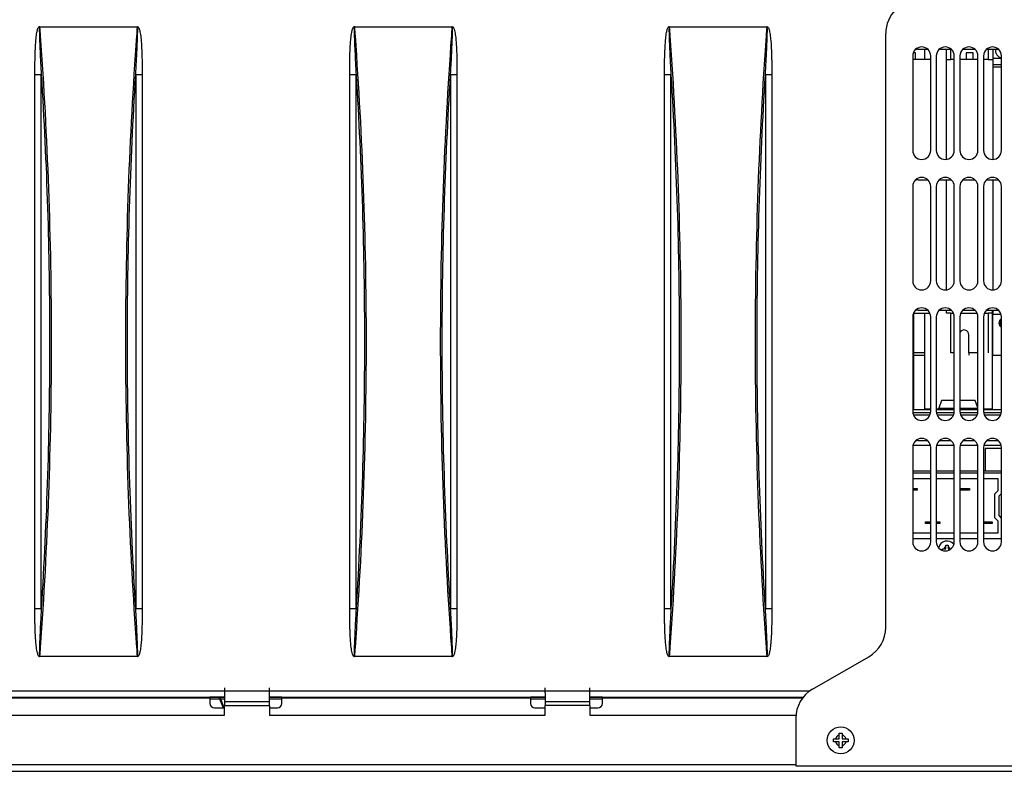
# Model space of a CAD drawing. Extents: x -914 to 7340, y -8867 to 960.
# Drawn here: x 665 to 1103, y 454 to 788 of the extents above; entities that cross this region are included whole.
import ezdxf

# ---------------------------------------------------------------- set-up
doc = ezdxf.new("R2010")
doc.units = 0
doc.layers.get('0').update_dxf_attribs({"linetype": 'CONTINUOUS'})
doc.layers.add('2', color=7, linetype='CONTINUOUS')
doc.styles.get("Standard").update_dxf_attribs({"font": 'monotxt.shx'})
doc.dimstyles.new('DSTYLE4', dxfattribs={"dimtxt": 30, "dimasz": 30, "dimexe": 3, "dimexo": 0, "dimgap": 1.5, "dimtad": 1, "dimdec": 1, "dimrnd": 0.1, "dimzin": 3, "dimcen": 0.09, "dimazin": 3, "dimtp": 1, "dimtm": 1, "dimtfac": 1, "dimtdec": 4, "dimtofl": 0, "dimtmove": 0, "dimatfit": 3, "dimtolj": 1, "dimtzin": 0})

# ---------------------------------------------------------------- blocks, each defined once
blk = doc.blocks.new('_AH1')
at = {"color": 0, "linetype": 'CONTINUOUS'}
for p, q in [((-1, 0.166667), (0, 0)), ((-1, 0.166667), (-1, -0.166667)), ((0, 0), (-1, -0.166667)), ((0, 0), (-1, 0))]:
    blk.add_line(p, q, dxfattribs=at)
blk = doc.blocks.new('*D17578')
at = {"layer": '2', "color": 4, "linetype": 'CONTINUOUS'}
for p, q in [((925.93682, 960.01953), (1493.2904, 960.01953)), ((1463.2904, 960.01953), (1463.2904, 707.11638)), ((1463.2904, 454.21324), (1463.2904, 707.11638)), ((385.69978, 454.21324), (1493.2904, 454.21324))]:
    blk.add_line(p, q, dxfattribs=at)
at = {"layer": '2', "color": 4, "xscale": 30, "yscale": 30, "zscale": 30}
for p, rotation in [((1463.2904, 960.01953), 90), ((1463.2904, 454.21324), 270)]:
    blk.add_blockref('_AH1', p, dxfattribs=dict(at, rotation=rotation))
at = {"layer": '2', "color": 4, "linetype": 'CONTINUOUS'}
blk.add_text('505,8', height=30, rotation=90, dxfattribs=at).set_placement((1448.2804, 632.11638))

msp = doc.modelspace()

# ---------------------------------------------------------------- linework, layer by layer
at = {"layer": '2', "color": 6, "linetype": 'CONTINUOUS'}
for p, q in [((674.2705, 785.1092), (717.129, 785.1092)), ((814.2705, 785.1092), (857.129, 785.1092)), ((954.2705, 785.1092), (997.129, 785.1092)), ((1077.2258, 770.59863), (1077.2258, 775.21324)), ((1079.2258, 770.59863), (1079.2258, 775.15464)), ((1095.8258, 775.21324), (1095.8258, 770.59863)), ((1097.8258, 775.21324), (1097.8258, 770.59863)), ((1070.1986, 770.59863), (1062.1986, 770.59863)), ((1077.2258, 726.324), (1077.2258, 770.59863)), ((1077.2258, 770.59863), (1079.2258, 770.59863)), ((1080.6985, 770.59863), (1079.2258, 770.59863)), ((1091.1985, 770.59863), (1083.1985, 770.59863)), ((1095.8258, 770.59863), (1093.6985, 770.59863)), ((1095.8258, 770.59863), (1097.8258, 770.59863)), ((1097.8258, 770.59863), (1097.8258, 726.23762)), ((674.67132, 763.77399), (671.8429, 763.77399)), ((671.8429, 526.65249), (671.8429, 763.77399)), ((674.67132, 526.65249), (674.67132, 763.77399)), ((719.55661, 763.77406), (716.72818, 763.77406)), ((716.72818, 763.77399), (716.72818, 526.65249)), ((719.55661, 763.77399), (719.55661, 526.65249)), ((814.67132, 763.77399), (811.8429, 763.77399)), ((811.8429, 526.65249), (811.8429, 763.77399)), ((814.67132, 526.65249), (814.67132, 763.77399)), ((859.55661, 763.77406), (856.72818, 763.77406)), ((856.72818, 763.77399), (856.72818, 526.65249)), ((859.55661, 763.77399), (859.55661, 526.65249)), ((954.67132, 763.77399), (951.8429, 763.77399)), ((951.8429, 526.65249), (951.8429, 763.77399)), ((954.67132, 526.65249), (954.67132, 763.77399)), ((999.55661, 763.77406), (996.72818, 763.77406)), ((996.72818, 763.77399), (996.72818, 526.65249)), ((999.55661, 763.77399), (999.55661, 526.65249)), ((1077.2258, 668.32403), (1077.2258, 717.21324)), ((1097.8258, 717.21324), (1097.8258, 668.21527)), ((1062.6222, 657.90324), (1069.775, 657.90324)), ((1077.2258, 657.90324), (1077.2258, 659.21324)), ((1079.2258, 657.90324), (1077.2258, 657.90324)), ((1079.2258, 657.90324), (1080.2927, 657.90324)), ((1079.2258, 640.18355), (1079.2258, 657.90324)), ((1083.6224, 657.90324), (1090.7749, 657.90324)), ((1094.1224, 657.90324), (1095.8258, 657.90324)), ((1095.8258, 657.90324), (1095.8258, 640.18355)), ((1097.8258, 657.90324), (1095.8258, 657.90324)), ((1097.8258, 659.21324), (1097.8258, 657.90324)), ((1097.8258, 639.25093), (1097.8258, 657.90324)), ((1087.1758, 640.18355), (1087.1758, 648.25093)), ((1067.5322, 640.18355), (1062.5322, 640.18355)), ((1080.6985, 640.18355), (1079.2258, 640.18355)), ((1087.1758, 640.18355), (1087.1758, 639.25093)), ((1091.1985, 640.18355), (1087.1758, 640.18355)), ((1062.5322, 639.25093), (1062.5323, 639.25093)), ((1094.8514, 615.05135), (1094.8514, 615.05135)), ((1096.8514, 615.05112), (1096.8514, 615.05126)), ((1069.7939, 612.55246), (1062.5595, 612.55278)), ((1080.2354, 612.552), (1073.0597, 612.55231)), ((1090.8371, 612.55153), (1083.6037, 612.55185)), ((1101.3369, 612.55106), (1094.104, 612.55138)), ((1101.6987, 597.7044), (1094.4298, 597.7044)), ((1094.4298, 597.7044), (1094.4298, 587.74624)), ((671.8429, 526.65241), (674.67132, 526.65241)), ((716.72818, 526.65249), (719.55661, 526.65249)), ((811.8429, 526.65241), (814.67132, 526.65241)), ((856.72818, 526.65249), (859.55661, 526.65249)), ((951.8429, 526.65241), (954.67132, 526.65241)), ((996.72818, 526.65249), (999.55661, 526.65249)), ((717.129, 505.31728), (674.2705, 505.31728)), ((857.129, 505.31728), (814.2705, 505.31728)), ((997.129, 505.31728), (954.2705, 505.31728)), ((753.67651, 487.15757), (755.53433, 482.40254)), ((756.07113, 482.40254), (754.21332, 487.15757))]:
    msp.add_line(p, q, dxfattribs=at)
at = {"layer": '2', "color": 30, "linetype": 'CONTINUOUS'}
for p, q in [((1050.1998, 518.15788), (1050.1998, 782.21324)), ((1064.6998, 775.21324), (1068.7658, 775.21324)), ((1074.2162, 775.21324), (1079.1719, 775.21324)), ((1084.5528, 775.21324), (1089.7657, 775.21324)), ((1095.0938, 775.21324), (1100.2657, 775.21324)), ((1062.1986, 772.21325), (1062.1986, 730.21325)), ((1070.1986, 730.21325), (1070.1986, 772.21325)), ((1072.6986, 772.21325), (1072.6986, 730.21325)), ((1080.6986, 730.21325), (1080.6986, 772.21325)), ((1083.1986, 772.21325), (1083.1986, 730.21325)), ((1091.1986, 730.21325), (1091.1986, 772.21325)), ((1093.6986, 772.21325), (1093.6986, 730.21325)), ((1101.6986, 730.21325), (1101.6986, 772.21325)), ((1062.1986, 714.21325), (1062.1986, 672.21325)), ((1064.6998, 717.21324), (1068.7658, 717.21324)), ((1070.1986, 672.21325), (1070.1986, 714.21325)), ((1072.6986, 714.21325), (1072.6986, 672.21325)), ((1074.2163, 717.21324), (1079.1719, 717.21324)), ((1080.6986, 672.21325), (1080.6986, 714.21325)), ((1083.1986, 714.21325), (1083.1986, 672.21325)), ((1084.5528, 717.21324), (1089.7657, 717.21324)), ((1091.1986, 672.21325), (1091.1986, 714.21325)), ((1093.6986, 714.21325), (1093.6986, 672.21325)), ((1095.0938, 717.21324), (1100.2657, 717.21324)), ((1101.6986, 672.21325), (1101.6986, 714.21325)), ((1064.6998, 659.21324), (1068.7658, 659.21324)), ((1074.2163, 659.21324), (1079.1719, 659.21324)), ((1084.5528, 659.21324), (1089.7657, 659.21324)), ((1095.0938, 659.21324), (1100.2657, 659.21324)), ((1062.1986, 656.21325), (1062.1986, 614.21325)), ((1070.1986, 614.21325), (1070.1986, 656.21325)), ((1072.6986, 656.21325), (1072.6986, 614.21325)), ((1080.6986, 614.21325), (1080.6986, 656.21325)), ((1083.1986, 656.21325), (1083.1986, 614.21325)), ((1091.1986, 614.21325), (1091.1986, 656.21325)), ((1093.6986, 656.21325), (1093.6986, 614.21325)), ((1101.6986, 614.21325), (1101.6986, 656.21325)), ((1075.0271, 619.05223), (1073.8144, 615.71109)), ((1080.6985, 619.05198), (1075.0271, 619.05223)), ((1090.0352, 619.05156), (1083.1985, 619.05187)), ((1091.1985, 615.84555), (1090.0352, 619.05156)), ((1073.8145, 615.71115), (1080.6707, 615.71085)), ((1083.1986, 615.71073), (1091.2476, 615.71038)), ((1064.6998, 601.21324), (1068.7658, 601.21324)), ((1074.0528, 601.21324), (1079.1719, 601.21324)), ((1084.5528, 601.21324), (1089.7657, 601.21324)), ((1095.0528, 601.21324), (1100.2657, 601.21324)), ((1062.1986, 598.21325), (1062.1986, 556.21325)), ((1070.0386, 599.05245), (1062.2877, 599.05279)), ((1070.1986, 556.21325), (1070.1986, 598.21325)), ((1072.6986, 598.21325), (1072.6986, 556.21325)), ((1080.4971, 599.05199), (1072.7876, 599.05233)), ((1080.6986, 556.21325), (1080.6986, 598.21325)), ((1083.1986, 598.21325), (1083.1986, 556.21325)), ((1091.0386, 599.05152), (1083.2875, 599.05186)), ((1091.1986, 556.21325), (1091.1986, 598.21325)), ((1093.6986, 598.21325), (1093.6986, 556.21325)), ((1101.6099, 599.05105), (1093.8584, 599.05139)), ((1101.6986, 556.21325), (1101.6986, 598.21325)), ((1017.7096, 490.76466), (1042.6899, 505.16182)), ((515.42812, 489.96827), (1016.6657, 489.96827)), ((633.69978, 487.17892), (756.19978, 487.17892)), ((749.69975, 486.68513), (639.19975, 486.68513)), ((749.69975, 487.15757), (749.69975, 486.68513)), ((756.19978, 487.15757), (749.69975, 487.15757)), ((749.69975, 486.68513), (749.69975, 484.40254)), ((776.19978, 487.17892), (898.69978, 487.17892)), ((781.69975, 487.15757), (776.19978, 487.15757)), ((781.69975, 486.68513), (781.69975, 487.15757)), ((781.69975, 484.40254), (781.69975, 486.68513)), ((892.19975, 486.68513), (781.69975, 486.68513)), ((892.19975, 487.15757), (892.19975, 486.68513)), ((898.69978, 487.15757), (892.19975, 487.15757)), ((892.19975, 486.68513), (892.19975, 484.40254)), ((918.69978, 487.17892), (1013.6828, 487.17892)), ((924.19975, 487.15757), (918.69978, 487.15757)), ((924.19975, 486.68513), (924.19975, 487.15757)), ((924.19975, 484.40254), (924.19975, 486.68513)), ((1013.3017, 486.68513), (924.19975, 486.68513)), ((751.69975, 482.40254), (756.19975, 482.40254)), ((776.19976, 482.40254), (779.69975, 482.40254)), ((894.19975, 482.40254), (898.69981, 482.40254)), ((918.69982, 482.40254), (922.19975, 482.40254)), ((1010.1998, 477.7686), (1010.1998, 456.71324))]:
    msp.add_line(p, q, dxfattribs=at)
at = {"layer": '2', "color": 1, "linetype": 'CONTINUOUS'}
for p, q in [((1067.538, 770.59863), (1067.5382, 775.21324)), ((1062.533, 657.76708), (1062.5311, 615.25278)), ((1062.533, 657.76708), (1062.533, 657.76741)), ((1067.5311, 615.25256), (1067.533, 657.90311)), ((1097.5331, 659.21324), (1097.5311, 615.25123)), ((1062.5311, 615.25278), (1062.1986, 615.2528)), ((1070.1986, 615.25244), (1067.5311, 615.25256)), ((1073.4744, 615.2523), (1072.6986, 615.25233)), ((1097.5311, 615.25123), (1093.6986, 615.2514))]:
    msp.add_line(p, q, dxfattribs=at)
at = {"layer": '2', "color": 40, "linetype": 'CONTINUOUS'}
for p, q in [((1063.4258, 773.59863), (1062.4628, 773.59863)), ((1063.4258, 770.59863), (1063.4258, 773.59863)), ((1089.0258, 773.59863), (1086.0258, 773.59863)), ((1086.0258, 773.59863), (1086.0258, 770.59863)), ((1089.0258, 770.59863), (1089.0258, 773.59863)), ((1062.1986, 615.0528), (1070.1986, 615.05244)), ((1070.0725, 613.55245), (1062.2535, 613.55279)), ((1072.6986, 615.05233), (1080.6985, 615.05198)), ((1080.5141, 613.55198), (1072.7536, 613.55233)), ((1083.1986, 615.05187), (1091.1985, 615.05151)), ((1091.0723, 613.55152), (1083.2537, 613.55186)), ((1093.6985, 615.0514), (1101.6986, 615.05105)), ((1101.6434, 613.55105), (1093.8248, 613.55139)), ((1062.1986, 586.94624), (1070.1986, 586.94624)), ((1072.6986, 586.94624), (1080.6985, 586.94624)), ((1083.1986, 586.94624), (1091.1985, 586.94624)), ((1093.6985, 586.94624), (1101.6986, 586.94624)), ((1062.1986, 584.44624), (1070.1986, 584.44624)), ((1072.6986, 584.44624), (1080.6985, 584.44624)), ((1083.1985, 584.44624), (1091.1985, 584.44624)), ((1093.6985, 584.44624), (1100.1295, 584.44624)), ((1100.1295, 584.44624), (1100.1295, 578.94624)), ((1100.1295, 578.94624), (1098.6295, 577.44624)), ((1098.6295, 577.44624), (1098.6295, 567.04624)), ((1100.6295, 576.61781), (1101.6987, 577.68696)), ((1100.6295, 567.87467), (1100.6295, 576.61781)), ((1098.6295, 567.04624), (1100.1295, 565.54624)), ((1100.1295, 565.54624), (1100.1295, 560.04624)), ((1101.6987, 566.80555), (1100.6295, 567.87467)), ((1070.1986, 560.04624), (1062.1986, 560.04624)), ((1070.1986, 557.54624), (1062.1986, 557.54624)), ((1080.6985, 560.04624), (1072.6986, 560.04624)), ((1080.6985, 557.54624), (1072.6986, 557.54624)), ((1091.1985, 560.04624), (1083.1985, 560.04624)), ((1091.1985, 557.54624), (1083.1986, 557.54624)), ((1100.1295, 560.04624), (1093.6985, 560.04624)), ((1101.6986, 557.54624), (1093.6985, 557.54624)), ((756.19978, 491.31253), (756.19978, 485.20999)), ((776.19978, 491.31253), (776.19978, 491.31267)), ((776.19978, 485.20999), (776.19978, 491.31253)), ((898.69978, 489.1636), (898.69978, 491.31254)), ((918.69978, 491.31254), (918.69978, 491.31267)), ((918.69978, 485.20999), (918.69978, 491.31254)), ((898.69978, 489.1636), (898.69978, 485.20999)), ((756.19975, 485.20993), (776.19976, 485.20993)), ((756.19975, 483.53218), (776.19976, 483.53218)), ((756.19978, 485.20999), (756.19978, 483.53226)), ((756.19978, 479.21323), (756.19978, 483.53226)), ((776.19978, 483.53226), (776.19978, 485.20999)), ((776.19978, 483.53226), (776.19978, 479.21323)), ((898.69978, 485.20999), (918.69978, 485.20999)), ((898.69978, 485.20999), (898.69978, 483.53227)), ((898.69978, 483.53218), (898.69978, 483.53227)), ((918.69978, 483.53227), (898.69978, 483.53227)), ((898.69978, 479.21324), (898.69978, 483.53227)), ((918.69978, 483.53227), (918.69978, 485.20999)), ((918.69978, 483.53227), (918.69978, 479.21324))]:
    msp.add_line(p, q, dxfattribs=at)
at = {"layer": '2', "color": 4, "linetype": 'CONTINUOUS'}
for p, q in [((1097.8258, 771.25093), (1101.6987, 771.25093)), ((1101.6987, 768.25093), (1097.8258, 768.25093)), ((1101.6987, 767.25093), (1097.8258, 767.25093)), ((1101.5006, 657.25093), (1097.533, 657.25093)), ((1062.5323, 639.25093), (1067.5323, 639.25093)), ((1097.5323, 639.25093), (1101.6987, 639.25093)), ((633.69978, 479.21324), (756.19978, 479.21324)), ((756.19975, 479.21324), (756.19978, 479.21324)), ((776.19978, 479.21324), (898.69978, 479.21324)), ((918.69978, 479.21324), (918.69982, 479.21324)), ((918.69978, 479.21324), (1010.3866, 479.21324)), ((521.69987, 457.21324), (1010.1997, 457.21324)), ((1010.1998, 456.71324), (1147.1998, 456.71324)), ((385.69978, 454.21324), (1201.6998, 454.21324))]:
    msp.add_line(p, q, dxfattribs=at)
at = {"layer": '2', "color": 150, "linetype": 'CONTINUOUS'}
for p, q in [((1100.8262, 774.50093), (1100.8262, 774.70682)), ((1100.882, 774.50097), (1100.8262, 774.50093)), ((1062.1986, 587.74624), (1070.1986, 587.74624)), ((1072.6986, 587.74624), (1080.6985, 587.74624)), ((1083.1986, 587.74624), (1091.1985, 587.74624)), ((1093.6985, 587.74624), (1101.6986, 587.74624)), ((1075.4293, 553.16847), (1076.0085, 553.16847)), ((1075.4304, 552.66842), (1075.4293, 553.16847)), ((1075.4293, 552.41999), (1075.4304, 552.66842)), ((1076.0085, 553.16847), (1076.9293, 553.16847)), ((1076.9293, 554.66847), (1077.9293, 554.66847)), ((1076.9293, 554.08925), (1076.9293, 554.66847)), ((1076.9293, 553.16847), (1076.9293, 554.08925)), ((1077.9293, 554.66847), (1077.9293, 554.08925)), ((1077.9293, 554.08925), (1077.9293, 553.16847)), ((1077.9293, 553.16847), (1078.8501, 553.16847)), ((1078.8501, 553.16847), (1079.1554, 553.16836)), ((1026.9496, 467.96319), (1026.9498, 468.66324)), ((1026.9498, 468.66324), (1027.8528, 468.66324)), ((1027.8528, 468.66324), (1029.4998, 468.66324)), ((1029.4998, 471.21324), (1030.8998, 471.21324)), ((1029.4998, 470.31025), (1029.4998, 471.21324)), ((1029.4998, 468.66324), (1029.4998, 470.31025)), ((1030.8998, 471.21324), (1030.8998, 470.31025)), ((1030.8998, 470.31025), (1030.8998, 468.66324)), ((1030.8998, 468.66324), (1032.5468, 468.66324)), ((1032.5468, 468.66324), (1033.4498, 468.66324)), ((1033.4498, 468.66324), (1033.4498, 467.96324)), ((1026.9498, 467.26324), (1026.9496, 467.96319)), ((1027.8528, 467.26324), (1026.9498, 467.26324)), ((1029.4998, 467.26324), (1027.8528, 467.26324)), ((1029.4998, 465.61622), (1029.4998, 467.26324)), ((1029.4998, 464.71324), (1029.4998, 465.61622)), ((1030.8998, 464.71324), (1029.4998, 464.71324)), ((1030.8998, 467.26324), (1030.8998, 465.61622)), ((1032.5468, 467.26324), (1030.8998, 467.26324)), ((1030.8998, 465.61622), (1030.8998, 464.71324)), ((1033.4498, 467.26324), (1032.5468, 467.26324)), ((1033.4498, 467.96324), (1033.4498, 467.26324))]:
    msp.add_line(p, q, dxfattribs=at)
at = {"layer": '2', "color": 9, "linetype": 'CONTINUOUS'}
for p, q in [((1062.1986, 579.94624), (1064.2295, 579.94624)), ((1064.2295, 579.14624), (1062.1986, 579.14624)), ((1064.2295, 579.94624), (1064.2295, 579.14624)), ((1083.1985, 579.94624), (1087.5295, 579.94624)), ((1087.5295, 579.14624), (1083.1985, 579.14624)), ((1087.5295, 579.94624), (1087.5295, 579.14624)), ((1067.9295, 564.34624), (1067.9295, 565.14624)), ((1067.9295, 565.14624), (1070.1986, 565.14624)), ((1072.6986, 565.14624), (1074.2295, 565.14624)), ((1074.2295, 565.14624), (1074.2295, 564.34624)), ((1093.6985, 565.14624), (1097.5295, 565.14624)), ((1097.5295, 565.14624), (1097.5295, 564.34624)), ((1070.1986, 564.34624), (1067.9295, 564.34624)), ((1074.2295, 564.34624), (1072.6986, 564.34624)), ((1097.5295, 564.34624), (1093.6985, 564.34624))]:
    msp.add_line(p, q, dxfattribs=at)
at = {"layer": '2', "color": 3, "linetype": 'CONTINUOUS'}
for p, q in [((749.69975, 486.35686), (756.19978, 486.35686)), ((776.19978, 486.35686), (781.69975, 486.35686)), ((892.19975, 486.35686), (898.69978, 486.35686)), ((918.69978, 486.35686), (924.19975, 486.35686))]:
    msp.add_line(p, q, dxfattribs=at)
at = {"layer": '2', "color": 30, "linetype": 'CONTINUOUS'}
msp.add_lwpolyline([(1073.8145, 615.71108), (1073.8078, 615.6931, -0.004898711), (1073.8007, 615.67516, -0.00481187), (1073.7932, 615.65726, -0.004789979), (1073.7853, 615.63941, -0.00485487), (1073.777, 615.62162, -0.00488641), (1073.7683, 615.6039, -0.004908769), (1073.7593, 615.58628, -0.004924733), (1073.7498, 615.56875, -0.004955983), (1073.7399, 615.55133, -0.004974494), (1073.7297, 615.53404, -0.005000865), (1073.7191, 615.51688, -0.005017048), (1073.708, 615.49988, -0.005042015), (1073.6966, 615.48304, -0.005057056), (1073.6848, 615.46637, -0.005079555), (1073.6726, 615.44989, -0.005093052), (1073.6601, 615.43361, -0.005113224), (1073.6472, 615.41755, -0.005125198), (1073.6339, 615.4017, -0.005142878), (1073.6202, 615.3861, -0.005153249), (1073.6062, 615.37075, -0.005168365), (1073.5919, 615.35566, -0.005177088), (1073.5772, 615.34084, -0.005189564), (1073.5621, 615.32631, -0.005196586), (1073.5468, 615.31207, -0.005206334), (1073.5311, 615.29814, -0.005211652), (1073.5151, 615.28452, -0.005218727), (1073.4989, 615.27123, -0.005222179), (1073.4823, 615.25828, -0.005226107), (1073.4655, 615.24567, -0.005228241), (1073.4484, 615.23342, -0.005230808), (1073.431, 615.22153, -0.005231807), (1073.4134, 615.21001, -0.005231492), (1073.3956, 615.19887, -0.005230174), (1073.3776, 615.1881, -0.005225779), (1073.3593, 615.17774, -0.005222251), (1073.3409, 615.16776, -0.005215438), (1073.3223, 615.1582, -0.005210167), (1073.3035, 615.14903, -0.005200259), (1073.2845, 615.14028, -0.00519353), (1073.2654, 615.13193, -0.00518176), (1073.2462, 615.12401, -0.005172177), (1073.2269, 615.1165, -0.005154754), (1073.2075, 615.10942, -0.005147628), (1073.188, 615.10276, -0.005138113), (1073.1684, 615.09652, -0.005114781), (1073.1487, 615.0907, -0.005066561), (1073.1291, 615.0853, -0.005092534), (1073.1093, 615.08032, -0.005163929), (1073.0895, 615.07577, -0.005014883), (1073.0698, 615.07163, -0.004683825), (1073.0502, 615.06791, -0.005113612), (1073.0303, 615.06459, -0.006007337), (1073.01, 615.06168, -0.004615453), (1072.991, 615.05919, -0.001733404), (1072.9738, 615.05714, -0.006335386), (1072.9518, 615.05538, -0.010792925), (1072.9183, 615.0538, -0.005358771), (1072.8745, 615.05241, -0.002879864)], format="xyb", dxfattribs=at)
at = {"layer": '2', "color": 40, "linetype": 'CONTINUOUS'}
for points in [[(756.19975, 485.20993), (756.19975, 485.16105, -0.000000662), (756.19975, 485.11145, -0.000000641), (756.19975, 485.06109, -0.000000624), (756.19976, 485.01003, -0.000000614), (756.19976, 484.95828, -0.000000602), (756.19976, 484.90588, -0.00000059), (756.19976, 484.85284, -0.000000579), (756.19976, 484.79921, -0.000000569), (756.19976, 484.74499, -0.000000559), (756.19976, 484.69024, -0.00000055), (756.19976, 484.63497, -0.000000541), (756.19976, 484.57923, -0.000000533), (756.19976, 484.52303, -0.000000526), (756.19976, 484.46642, -0.00000052), (756.19976, 484.40942, -0.000000512), (756.19976, 484.35209, -0.000000503), (756.19976, 484.29446, -0.000000501), (756.19976, 484.23649, -0.000000505), (756.19976, 484.17819, -0.000000486), (756.19976, 484.11992, -0.000000451), (756.19976, 484.06182, -0.000000492), (756.19976, 484.00265, -0.000000579), (756.19976, 483.94199, -0.000000439), (756.19976, 483.88496, -0.000000156), (756.19976, 483.83334, -0.000000608), (756.19976, 483.76713, -0.000001034), (756.19975, 483.66536, -0.000000507), (756.19975, 483.53218, -0.00000027)], [(776.19976, 483.53218), (776.19976, 483.59076, 0.000000302), (776.19976, 483.64945, 0.000000301), (776.19976, 483.70825, 0.0000003), (776.19976, 483.76713, 0.000000303), (776.19976, 483.82604, 0.000000305), (776.19976, 483.88496, 0.000000306), (776.19976, 483.94383, 0.000000308), (776.19976, 484.00265, 0.00000031), (776.19977, 484.06135, 0.000000313), (776.19977, 484.11992, 0.000000315), (776.19977, 484.17831, 0.000000318), (776.19977, 484.23649, 0.000000321), (776.19977, 484.29442, 0.000000325), (776.19977, 484.35209, 0.000000329), (776.19977, 484.40943, 0.000000332), (776.19977, 484.46642, 0.000000334), (776.19977, 484.52301, 0.000000341), (776.19977, 484.57923, 0.000000352), (776.19977, 484.63507, 0.000000348), (776.19977, 484.69024, 0.00000033), (776.19977, 484.7446, 0.000000369), (776.19976, 484.79921, 0.000000446), (776.19976, 484.85439, 0.000000348), (776.19976, 484.90588, 0.000000126), (776.19976, 484.95215, 0.000000496), (776.19976, 485.01003, 0.000000886), (776.19976, 485.09712, 0.000000454), (776.19976, 485.20993, 0.000000246)]]:
    msp.add_lwpolyline(points, format="xyb", dxfattribs=at)
at = {"layer": '2', "color": 150, "linetype": 'CONTINUOUS'}
msp.add_circle((1030.1998, 467.96324), 6, dxfattribs=at)
at = {"layer": '2', "color": 30, "linetype": 'CONTINUOUS'}
for centre, radius, start, end in [((1065.1998, 782.21324), 15, 90, 180), ((1066.1986, 772.21325), 4, 0, 180), ((1064.6998, 771.21324), 4, 90, 110.43031), ((1076.6986, 772.21325), 4, 0, 180), ((1087.1986, 772.21325), 4, 0, 180), ((1097.6986, 772.21325), 4, 0, 180), ((1066.1986, 730.21325), 4, 180, 360), ((1076.6986, 730.21325), 4, 180, 360), ((1087.1986, 730.21325), 4, 180, 360), ((1097.6986, 730.21325), 4, 180, 360), ((1066.1986, 714.21325), 4, 0, 180), ((1076.6986, 714.21325), 4, 0, 180), ((1087.1986, 714.21325), 4, 0, 180), ((1097.6986, 714.21325), 4, 0, 180), ((1064.6998, 713.21324), 4, 90, 110.69417), ((1066.1986, 672.21325), 4, 180, 360), ((1076.6986, 672.21325), 4, 180, 360), ((1087.1986, 672.21325), 4, 180, 360), ((1097.6986, 672.21325), 4, 180, 360), ((1066.1986, 656.21325), 4, 0.0000035, 180), ((1064.6998, 655.21324), 4, 90, 110.69417), ((1076.6986, 656.21325), 4, 0.0000035, 180), ((1087.1986, 656.21325), 4, 0.0000035, 180), ((1097.6986, 656.21325), 4, 0.0000035, 180), ((1066.1986, 614.21325), 4, 180.00001, 359.99999), ((1076.6986, 614.21325), 4, 180.00001, 359.99999), ((1087.1986, 614.21325), 4, 180.00001, 359.99999), ((1097.6986, 614.21325), 4, 180.00001, 359.99999), ((1066.1986, 598.21325), 4, 0, 180), ((1064.6998, 597.21324), 4, 90, 110.69417), ((1076.6986, 598.21325), 4, 0, 180), ((1087.1986, 598.21325), 4, 0, 180), ((1097.6986, 598.21325), 4, 0, 180), ((1066.1986, 556.21325), 4, 180, 360), ((1076.6986, 556.21325), 4, 180, 360), ((1087.1986, 556.21325), 4, 180, 360), ((1097.6986, 556.21325), 4, 180, 360), ((1035.1998, 518.15788), 15, 299.95658, 360), ((1025.1998, 477.7686), 15, 119.95658, 180)]:
    msp.add_arc(centre, radius, start, end, dxfattribs=at)
at = {"layer": '2', "color": 150, "linetype": 'CONTINUOUS'}
for centre, radius, start, end in [((1102.8262, 775.00093), 3.9, 176.87936, 253.19367), ((1077.4293, 552.66847), 3.9, 39.674458, 165.79624), ((1077.4293, 552.66847), 1.50619, 109.38799, 160.61201), ((1077.4293, 552.66847), 1.50619, 19.387986, 70.612014), ((1030.1998, 467.96324), 2.44918, 106.60726, 163.39274), ((1030.1998, 467.96324), 2.44918, 16.607262, 73.392738), ((1030.1998, 467.96324), 2.44918, 196.60726, 253.39274), ((1030.1998, 467.96324), 2.44918, 286.60726, 343.39274)]:
    msp.add_arc(centre, radius, start, end, dxfattribs=at)
at = {"layer": '2', "color": 4, "linetype": 'CONTINUOUS'}
msp.add_arc((1102.8262, 653.50093), 2.25, 120.07755, 239.92245, dxfattribs=at)
at = {"layer": '2', "color": 2, "linetype": 'CONTINUOUS'}
for start, end in [(128.78978, 180), (180, 231.21022)]:
    msp.add_arc((1102.8262, 653.50093), 1.8, start, end, dxfattribs=at)
at = {"layer": '2', "color": 6, "linetype": 'CONTINUOUS'}
msp.add_arc((1085.0258, 648.25093), 2.15, 0, 149.68371, dxfattribs=at)
at = {"layer": '2', "color": 1, "linetype": 'CONTINUOUS'}
for centre, start, end in [((751.69975, 484.40254), 180, 270), ((779.69975, 484.40254), 270, 360), ((894.19975, 484.40254), 180, 270), ((922.19975, 484.40254), 270, 360)]:
    msp.add_arc(centre, 2, start, end, dxfattribs=at)
at = {"layer": '2', "color": 6, "linetype": 'CONTINUOUS', "extrusion": (2, 2, 2)}
for points, knots in [([(671.8429, 763.77412), (671.8429, 765.57192), (671.86438, 769.17033), (671.97376, 773.6719), (672.15397, 777.27893), (672.32812, 779.54018), (672.53263, 781.35206), (672.74184, 782.72128), (672.99397, 783.86662), (673.2836, 784.65841), (673.51781, 785.03426), (673.71975, 785.21467), (673.85692, 785.2578), (674.05471, 785.2578), (674.17343, 785.19105), (674.27042, 785.10922)], [2, 2, 2, 2, 3.716824, 5.4362371, 6.2995771, 7.1653515, 7.6016733, 8.0404582, 8.4878265, 8.7201473, 8.8428899, 8.9077333, 8.9753547, 8.9753547, 9.0966082, 9.0966082, 9.0966082, 9.0966082]), ([(673.92777, 784.9611), (673.91326, 784.96532), (673.88776, 784.9307), (673.85708, 784.76407), (673.83124, 784.40592), (673.8183, 783.63925), (673.83324, 782.52006), (673.8692, 781.17617), (673.9306, 779.39297), (674.02194, 777.16174), (674.18364, 773.59498), (674.4016, 769.13366), (674.58134, 765.56057), (674.67123, 763.77412)], [2, 2, 2, 2, 2.0676214, 2.1324648, 2.2552074, 2.4875283, 2.9348965, 3.3736814, 3.8100032, 4.6757776, 5.5391177, 7.2585307, 8.9753547, 8.9753547, 8.9753547, 8.9753547]), ([(717.12914, 785.10922), (717.22614, 785.19111), (717.34471, 785.2578), (717.55337, 785.2578), (717.63349, 785.22863), (717.75372, 785.14894), (717.80003, 785.10576), (717.91838, 784.973), (717.9805, 784.87487), (718.14092, 784.57889), (718.22041, 784.37106), (718.41761, 783.77638), (718.51058, 783.3812), (718.67126, 782.58991), (718.73741, 782.19285), (718.86559, 781.32025), (718.92412, 780.84413), (719.06585, 779.53749), (719.13533, 778.70553), (719.26418, 776.86524), (719.31791, 775.85648), (719.39058, 774.17567), (719.415, 773.50381), (719.44632, 772.49609), (719.45587, 772.16031), (719.48211, 771.15329), (719.49645, 770.48199), (719.54359, 767.79868), (719.55661, 765.78635), (719.55665, 763.77412)], [2, 2, 2, 2, 2.1213379, 2.1213379, 2.1992598, 2.1992598, 2.2590721, 2.2590721, 2.3691001, 2.3691001, 2.5805629, 2.5805629, 2.9673871, 2.9673871, 3.3516133, 3.3516133, 3.8096035, 3.8096035, 4.6066778, 4.6066778, 5.5712461, 5.5712461, 6.2132341, 6.2132341, 6.5340103, 6.5340103, 7.1751899, 7.1751899, 9.0967808, 9.0967808, 9.0967808, 9.0967808]), ([(811.84297, 763.77412), (811.8429, 765.57192), (811.86438, 769.17033), (811.97376, 773.6719), (812.15397, 777.27893), (812.32812, 779.54018), (812.53263, 781.35206), (812.74184, 782.72128), (812.99397, 783.86662), (813.2836, 784.65841), (813.51781, 785.03426), (813.71975, 785.21467), (813.85692, 785.2578), (814.05471, 785.2578), (814.17343, 785.19105), (814.27048, 785.10922)], [2, 2, 2, 2, 3.716824, 5.4362371, 6.2995771, 7.1653515, 7.6016733, 8.0404582, 8.4878265, 8.7201473, 8.8428899, 8.9077333, 8.9753547, 8.9753547, 9.0966082, 9.0966082, 9.0966082, 9.0966082]), ([(813.92783, 784.9611), (813.91326, 784.96532), (813.88776, 784.9307), (813.85708, 784.76407), (813.83124, 784.40592), (813.8183, 783.63925), (813.83324, 782.52006), (813.8692, 781.17617), (813.9306, 779.39297), (814.02194, 777.16174), (814.18364, 773.59498), (814.4016, 769.13366), (814.58134, 765.56057), (814.6713, 763.77412)], [2, 2, 2, 2, 2.0676214, 2.1324648, 2.2552074, 2.4875283, 2.9348965, 3.3736814, 3.8100032, 4.6757776, 5.5391177, 7.2585307, 8.9753547, 8.9753547, 8.9753547, 8.9753547]), ([(857.12891, 785.10922), (857.22614, 785.19111), (857.34471, 785.2578), (857.55337, 785.2578), (857.63349, 785.22863), (857.75372, 785.14894), (857.80003, 785.10576), (857.91838, 784.973), (857.9805, 784.87487), (858.14092, 784.57889), (858.22041, 784.37106), (858.41761, 783.77638), (858.51058, 783.3812), (858.67126, 782.58991), (858.73741, 782.19285), (858.86559, 781.32025), (858.92412, 780.84413), (859.06585, 779.53749), (859.13533, 778.70553), (859.26418, 776.86524), (859.31791, 775.85648), (859.39058, 774.17567), (859.415, 773.50381), (859.44632, 772.49609), (859.45587, 772.16031), (859.48211, 771.15329), (859.49645, 770.48199), (859.54359, 767.79868), (859.55661, 765.78635), (859.55672, 763.77412)], [2, 2, 2, 2, 2.1213379, 2.1213379, 2.1992598, 2.1992598, 2.2590721, 2.2590721, 2.3691001, 2.3691001, 2.5805629, 2.5805629, 2.9673871, 2.9673871, 3.3516133, 3.3516133, 3.8096035, 3.8096035, 4.6066778, 4.6066778, 5.5712461, 5.5712461, 6.2132341, 6.2132341, 6.5340103, 6.5340103, 7.1751899, 7.1751899, 9.0967808, 9.0967808, 9.0967808, 9.0967808]), ([(951.84303, 763.77412), (951.8429, 765.57192), (951.86438, 769.17033), (951.97376, 773.6719), (952.15397, 777.27893), (952.32812, 779.54018), (952.53263, 781.35206), (952.74184, 782.72128), (952.99397, 783.86662), (953.2836, 784.65841), (953.51781, 785.03426), (953.71975, 785.21467), (953.85692, 785.2578), (954.05471, 785.2578), (954.17343, 785.19105), (954.27055, 785.10922)], [2, 2, 2, 2, 3.716824, 5.4362371, 6.2995771, 7.1653515, 7.6016733, 8.0404582, 8.4878265, 8.7201473, 8.8428899, 8.9077333, 8.9753547, 8.9753547, 9.0966082, 9.0966082, 9.0966082, 9.0966082]), ([(953.92761, 784.9611), (953.91326, 784.96532), (953.88776, 784.9307), (953.85708, 784.76407), (953.83124, 784.40592), (953.8183, 783.63925), (953.83324, 782.52006), (953.8692, 781.17617), (953.9306, 779.39297), (954.02194, 777.16174), (954.18364, 773.59498), (954.4016, 769.13366), (954.58134, 765.56057), (954.67136, 763.77412)], [2, 2, 2, 2, 2.0676214, 2.1324648, 2.2552074, 2.4875283, 2.9348965, 3.3736814, 3.8100032, 4.6757776, 5.5391177, 7.2585307, 8.9753547, 8.9753547, 8.9753547, 8.9753547]), ([(997.12898, 785.10922), (997.22614, 785.19111), (997.34471, 785.2578), (997.55337, 785.2578), (997.63349, 785.22863), (997.75372, 785.14894), (997.80003, 785.10576), (997.91838, 784.973), (997.9805, 784.87487), (998.14092, 784.57889), (998.22041, 784.37106), (998.4176, 783.77638), (998.51058, 783.3812), (998.67126, 782.58991), (998.73741, 782.19285), (998.86559, 781.32025), (998.92412, 780.84413), (999.06585, 779.53749), (999.13533, 778.70553), (999.26418, 776.86524), (999.31791, 775.85648), (999.39058, 774.17567), (999.415, 773.50381), (999.44632, 772.49609), (999.45587, 772.16031), (999.48211, 771.15329), (999.49645, 770.48199), (999.54359, 767.79868), (999.55661, 765.78635), (999.5565, 763.77412)], [2, 2, 2, 2, 2.1213379, 2.1213379, 2.1992598, 2.1992598, 2.2590721, 2.2590721, 2.3691001, 2.3691001, 2.5805629, 2.5805629, 2.9673871, 2.9673871, 3.3516133, 3.3516133, 3.8096035, 3.8096035, 4.6066778, 4.6066778, 5.5712462, 5.5712462, 6.2132341, 6.2132341, 6.5340103, 6.5340103, 7.1751899, 7.1751899, 9.0967808, 9.0967808, 9.0967808, 9.0967808]), ([(674.27042, 505.31737), (674.17336, 505.23537), (674.0548, 505.16867), (673.84613, 505.16867), (673.76601, 505.19785), (673.64579, 505.27753), (673.59948, 505.32071), (673.48112, 505.45347), (673.419, 505.5516), (673.25858, 505.84759), (673.17909, 506.05541), (672.9819, 506.6501), (672.88892, 507.04528), (672.72824, 507.83657), (672.6621, 508.23362), (672.53391, 509.10623), (672.47538, 509.58235), (672.33365, 510.88898), (672.26417, 511.72095), (672.13532, 513.56123), (672.0816, 514.57), (672.00893, 516.25081), (671.9845, 516.92267), (671.95318, 517.93039), (671.94364, 518.26617), (671.91739, 519.27318), (671.90305, 519.94448), (671.85591, 522.62779), (671.8429, 524.64013), (671.8429, 526.65248)], [2, 2, 2, 2, 2.1213379, 2.1213379, 2.1992598, 2.1992598, 2.2590721, 2.2590721, 2.3691001, 2.3691001, 2.5805629, 2.5805629, 2.9673871, 2.9673871, 3.3516133, 3.3516133, 3.8096035, 3.8096035, 4.6066778, 4.6066778, 5.5712461, 5.5712461, 6.2132341, 6.2132341, 6.5340103, 6.5340103, 7.1751899, 7.1751899, 9.0967808, 9.0967808, 9.0967808, 9.0967808]), ([(717.47179, 505.46521), (717.48624, 505.46116), (717.51174, 505.49577), (717.54243, 505.6624), (717.56827, 506.02056), (717.5812, 506.78722), (717.56627, 507.90642), (717.5303, 509.2503), (717.46891, 511.0335), (717.37756, 513.26473), (717.21587, 516.8315), (716.9979, 521.29281), (716.81817, 524.86591), (716.72804, 526.65248)], [2, 2, 2, 2, 2.0676214, 2.1324648, 2.2552074, 2.4875283, 2.9348965, 3.3736814, 3.8100032, 4.6757776, 5.5391177, 7.2585307, 8.9753547, 8.9753547, 8.9753547, 8.9753547]), ([(719.55665, 526.65248), (719.55661, 524.85456), (719.53512, 521.25614), (719.42574, 516.75458), (719.24554, 513.14754), (719.07138, 510.88629), (718.86688, 509.07441), (718.65767, 507.7052), (718.40554, 506.55986), (718.1159, 505.76806), (717.88169, 505.39221), (717.67975, 505.2118), (717.54258, 505.16867), (717.34479, 505.16867), (717.22607, 505.23542), (717.12914, 505.31737)], [2, 2, 2, 2, 3.716824, 5.4362371, 6.2995771, 7.1653515, 7.6016733, 8.0404582, 8.4878265, 8.7201473, 8.8428899, 8.9077333, 8.9753547, 8.9753547, 9.0966082, 9.0966082, 9.0966082, 9.0966082]), ([(814.27048, 505.31737), (814.17336, 505.23537), (814.0548, 505.16867), (813.84613, 505.16867), (813.76601, 505.19785), (813.64579, 505.27753), (813.59948, 505.32071), (813.48112, 505.45347), (813.419, 505.5516), (813.25858, 505.84759), (813.17909, 506.05541), (812.9819, 506.6501), (812.88892, 507.04528), (812.72824, 507.83657), (812.6621, 508.23362), (812.53391, 509.10623), (812.47538, 509.58235), (812.33365, 510.88898), (812.26417, 511.72095), (812.13532, 513.56123), (812.0816, 514.57), (812.00893, 516.25081), (811.9845, 516.92267), (811.95318, 517.93039), (811.94364, 518.26617), (811.91739, 519.27318), (811.90305, 519.94448), (811.85591, 522.62779), (811.8429, 524.64013), (811.84297, 526.65248)], [2, 2, 2, 2, 2.1213379, 2.1213379, 2.1992598, 2.1992598, 2.2590721, 2.2590721, 2.3691001, 2.3691001, 2.5805629, 2.5805629, 2.9673871, 2.9673871, 3.3516133, 3.3516133, 3.8096035, 3.8096035, 4.6066778, 4.6066778, 5.5712461, 5.5712461, 6.2132341, 6.2132341, 6.5340103, 6.5340103, 7.1751899, 7.1751899, 9.0967808, 9.0967808, 9.0967808, 9.0967808]), ([(857.47186, 505.46521), (857.48624, 505.46116), (857.51174, 505.49577), (857.54243, 505.6624), (857.56827, 506.02056), (857.5812, 506.78722), (857.56627, 507.90642), (857.5303, 509.2503), (857.46891, 511.0335), (857.37756, 513.26473), (857.21587, 516.8315), (856.9979, 521.29281), (856.81817, 524.86591), (856.7281, 526.65248)], [2, 2, 2, 2, 2.0676214, 2.1324648, 2.2552074, 2.4875283, 2.9348965, 3.3736814, 3.8100032, 4.6757776, 5.5391177, 7.2585307, 8.9753547, 8.9753547, 8.9753547, 8.9753547]), ([(859.55672, 526.65248), (859.55661, 524.85456), (859.53512, 521.25614), (859.42574, 516.75458), (859.24554, 513.14754), (859.07138, 510.88629), (858.86688, 509.07441), (858.65767, 507.7052), (858.40554, 506.55986), (858.1159, 505.76806), (857.88169, 505.39221), (857.67975, 505.2118), (857.54258, 505.16867), (857.34479, 505.16867), (857.22607, 505.23542), (857.12891, 505.31737)], [2, 2, 2, 2, 3.716824, 5.4362371, 6.2995771, 7.1653515, 7.6016733, 8.0404582, 8.4878265, 8.7201473, 8.8428899, 8.9077333, 8.9753547, 8.9753547, 9.0966082, 9.0966082, 9.0966082, 9.0966082]), ([(954.27055, 505.31737), (954.17336, 505.23537), (954.0548, 505.16867), (953.84613, 505.16867), (953.76601, 505.19785), (953.64579, 505.27753), (953.59948, 505.32071), (953.48112, 505.45347), (953.419, 505.5516), (953.25858, 505.84759), (953.17909, 506.05541), (952.9819, 506.6501), (952.88892, 507.04528), (952.72824, 507.83657), (952.6621, 508.23362), (952.53391, 509.10623), (952.47538, 509.58235), (952.33365, 510.88898), (952.26417, 511.72095), (952.13532, 513.56123), (952.0816, 514.57), (952.00893, 516.25081), (951.9845, 516.92267), (951.95318, 517.93039), (951.94364, 518.26617), (951.91739, 519.27318), (951.90305, 519.94448), (951.85591, 522.62779), (951.8429, 524.64013), (951.84303, 526.65248)], [2, 2, 2, 2, 2.1213379, 2.1213379, 2.1992598, 2.1992598, 2.2590721, 2.2590721, 2.3691001, 2.3691001, 2.5805629, 2.5805629, 2.9673871, 2.9673871, 3.3516133, 3.3516133, 3.8096035, 3.8096035, 4.6066778, 4.6066778, 5.5712461, 5.5712461, 6.2132341, 6.2132341, 6.5340103, 6.5340103, 7.1751899, 7.1751899, 9.0967808, 9.0967808, 9.0967808, 9.0967808]), ([(997.47163, 505.46521), (997.48624, 505.46116), (997.51174, 505.49577), (997.54243, 505.6624), (997.56827, 506.02056), (997.5812, 506.78722), (997.56627, 507.90641), (997.5303, 509.2503), (997.46891, 511.0335), (997.37756, 513.26473), (997.21587, 516.8315), (996.9979, 521.29281), (996.81817, 524.86591), (996.72816, 526.65248)], [2, 2, 2, 2, 2.0676214, 2.1324648, 2.2552074, 2.4875283, 2.9348965, 3.3736814, 3.8100032, 4.6757776, 5.5391177, 7.2585307, 8.9753547, 8.9753547, 8.9753547, 8.9753547]), ([(999.5565, 526.65248), (999.55661, 524.85456), (999.53512, 521.25614), (999.42574, 516.75458), (999.24554, 513.14754), (999.07138, 510.88629), (998.86688, 509.07441), (998.65767, 507.7052), (998.40554, 506.55986), (998.1159, 505.76806), (997.88169, 505.39221), (997.67975, 505.2118), (997.54258, 505.16867), (997.34479, 505.16867), (997.22607, 505.23542), (997.12898, 505.31737)], [2, 2, 2, 2, 3.716824, 5.4362371, 6.2995771, 7.1653515, 7.6016733, 8.0404582, 8.4878265, 8.7201473, 8.8428899, 8.9077333, 8.9753547, 8.9753547, 9.0966082, 9.0966082, 9.0966082, 9.0966082])]:
    msp.add_open_spline(points, degree=3, knots=knots, dxfattribs=at)
at = {"layer": '2', "color": 6, "linetype": 'CONTINUOUS'}
for points in [[(674.27042, 785.10922), (674.15623, 785.05984), (674.04195, 785.01043), (673.92777, 784.9611)], [(717.47179, 784.9611), (717.35755, 785.01043), (717.24328, 785.05984), (717.12914, 785.10922)], [(814.27048, 785.10922), (814.15623, 785.05984), (814.04195, 785.01043), (813.92783, 784.9611)], [(857.47186, 784.9611), (857.35755, 785.01043), (857.24328, 785.05984), (857.12891, 785.10922)], [(954.27055, 785.10922), (954.15623, 785.05984), (954.04195, 785.01043), (953.92761, 784.9611)], [(997.47163, 784.9611), (997.35755, 785.01043), (997.24328, 785.05984), (997.12898, 785.10922)], [(673.92777, 505.46521), (674.04195, 505.41605), (674.15623, 505.36663), (674.27042, 505.31737)], [(717.12914, 505.31737), (717.24328, 505.36663), (717.35755, 505.41605), (717.47179, 505.46521)], [(813.92783, 505.46521), (814.04195, 505.41605), (814.15623, 505.36663), (814.27048, 505.31737)], [(857.12891, 505.31737), (857.24328, 505.36663), (857.35755, 505.41605), (857.47186, 505.46521)], [(953.92761, 505.46521), (954.04195, 505.41605), (954.15623, 505.36663), (954.27055, 505.31737)], [(997.12898, 505.31737), (997.24328, 505.36663), (997.35755, 505.41605), (997.47163, 505.46521)]]:
    msp.add_open_spline(points, degree=3, dxfattribs=at)
at = {"layer": '2', "color": 6, "linetype": 'CONTINUOUS', "extrusion": (2.188763, 2.188763, 2.188763)}
for points in [[(673.92777, 784.9611), (674.02205, 783.69215), (674.1151, 782.42294), (677.47117, 735.9973), (679.11397, 690.6051), (679.11397, 599.82138), (677.47117, 554.42917), (674.1151, 508.00353), (674.02205, 506.73433), (673.92777, 505.46521)], [(717.47179, 505.46521), (717.37745, 506.73433), (717.28441, 508.00353), (713.92833, 554.42917), (712.28554, 599.82138), (712.28554, 690.6051), (713.92833, 735.9973), (717.28441, 782.42294), (717.37745, 783.69215), (717.47179, 784.9611)], [(813.92783, 784.9611), (814.02205, 783.69215), (814.1151, 782.42294), (817.47117, 735.9973), (819.11397, 690.6051), (819.11397, 599.82138), (817.47117, 554.42917), (814.1151, 508.00353), (814.02205, 506.73433), (813.92783, 505.46521)], [(857.47186, 505.46521), (857.37745, 506.73433), (857.28441, 508.00353), (853.92833, 554.42917), (852.28554, 599.82138), (852.28554, 690.6051), (853.92833, 735.9973), (857.28441, 782.42294), (857.37745, 783.69215), (857.47186, 784.9611)], [(953.92761, 784.9611), (954.02205, 783.69215), (954.1151, 782.42294), (957.47117, 735.9973), (959.11397, 690.6051), (959.11397, 599.82138), (957.47117, 554.42917), (954.1151, 508.00353), (954.02205, 506.73433), (953.92761, 505.46521)], [(997.47163, 505.46521), (997.37745, 506.73433), (997.28441, 508.00353), (993.92833, 554.42917), (992.28554, 599.82138), (992.28554, 690.6051), (993.92833, 735.9973), (997.28441, 782.42294), (997.37745, 783.69215), (997.47163, 784.9611)]]:
    msp.add_open_spline(points, degree=3, knots=[2.1887634, 2.1887634, 2.1887634, 2.1887634, 7.0431565, 7.0431565, 179.72938, 179.72938, 352.41561, 352.41561, 357.27, 357.27, 357.27, 357.27], dxfattribs=at)
at = {"layer": '2', "color": 6, "linetype": 'CONTINUOUS', "extrusion": (2.121338, 2.121338, 2.121338)}
for points in [[(716.72804, 763.77412), (716.8289, 765.77365), (716.92948, 767.77167), (717.06082, 770.43289), (717.09344, 771.09841), (717.14182, 772.09631), (717.15785, 772.42898), (717.20565, 773.4271), (717.23706, 774.09225), (717.31398, 775.75528), (717.3587, 776.75251), (717.43511, 778.56938), (717.46778, 779.3899), (717.51307, 780.67628), (717.5283, 781.14453), (717.55219, 782.00134), (717.56155, 782.3907), (717.5745, 783.16481), (717.57846, 783.55059), (717.57284, 784.12765), (717.56874, 784.32867), (717.55328, 784.61216), (717.54634, 784.70561), (717.52993, 784.83001), (717.523, 784.87002), (717.50311, 784.94179), (717.48845, 784.96595), (717.47179, 784.9611)], [(856.7281, 763.77412), (856.8289, 765.77365), (856.92948, 767.77167), (857.06082, 770.43289), (857.09344, 771.09841), (857.14182, 772.09631), (857.15785, 772.42898), (857.20565, 773.4271), (857.23706, 774.09225), (857.31398, 775.75528), (857.3587, 776.75251), (857.43511, 778.56938), (857.46778, 779.3899), (857.51307, 780.67628), (857.5283, 781.14453), (857.55219, 782.00134), (857.56155, 782.3907), (857.5745, 783.16481), (857.57846, 783.55059), (857.57284, 784.12765), (857.56874, 784.32867), (857.55328, 784.61216), (857.54634, 784.70561), (857.52993, 784.83001), (857.523, 784.87002), (857.50311, 784.94179), (857.48845, 784.96595), (857.47186, 784.9611)], [(996.72816, 763.77412), (996.8289, 765.77365), (996.92948, 767.77167), (997.06082, 770.43289), (997.09344, 771.09841), (997.14182, 772.09631), (997.15785, 772.42898), (997.20565, 773.4271), (997.23706, 774.09225), (997.31398, 775.75528), (997.3587, 776.75251), (997.43511, 778.56938), (997.46778, 779.3899), (997.51307, 780.67628), (997.5283, 781.14453), (997.55219, 782.00134), (997.56155, 782.39069), (997.5745, 783.16481), (997.57846, 783.55059), (997.57284, 784.12765), (997.56874, 784.32867), (997.55328, 784.61216), (997.54634, 784.70561), (997.52993, 784.83001), (997.523, 784.87002), (997.50311, 784.94179), (997.48845, 784.96595), (997.47163, 784.9611)], [(674.67123, 526.65248), (674.5706, 524.65283), (674.47003, 522.6548), (674.33868, 519.99358), (674.30606, 519.32807), (674.25769, 518.33017), (674.24165, 517.9975), (674.19386, 516.99937), (674.16244, 516.33423), (674.08552, 514.67119), (674.0408, 513.67397), (673.9644, 511.85709), (673.93173, 511.03657), (673.88644, 509.7502), (673.8712, 509.28194), (673.84732, 508.42513), (673.83795, 508.03578), (673.825, 507.26167), (673.82104, 506.87589), (673.82666, 506.29882), (673.83077, 506.0978), (673.84622, 505.81432), (673.85317, 505.72087), (673.86957, 505.59646), (673.8765, 505.55646), (673.8964, 505.48468), (673.91106, 505.46052), (673.92777, 505.46521)], [(814.6713, 526.65248), (814.5706, 524.65283), (814.47003, 522.6548), (814.33868, 519.99358), (814.30606, 519.32807), (814.25769, 518.33017), (814.24165, 517.9975), (814.19386, 516.99937), (814.16244, 516.33423), (814.08552, 514.67119), (814.0408, 513.67396), (813.9644, 511.85709), (813.93173, 511.03657), (813.88644, 509.7502), (813.8712, 509.28194), (813.84732, 508.42513), (813.83795, 508.03578), (813.825, 507.26167), (813.82104, 506.87589), (813.82666, 506.29882), (813.83077, 506.0978), (813.84622, 505.81432), (813.85317, 505.72087), (813.86957, 505.59646), (813.8765, 505.55646), (813.8964, 505.48468), (813.91106, 505.46052), (813.92783, 505.46521)], [(954.67136, 526.65248), (954.5706, 524.65283), (954.47003, 522.6548), (954.33868, 519.99358), (954.30606, 519.32807), (954.25769, 518.33017), (954.24165, 517.9975), (954.19386, 516.99937), (954.16244, 516.33423), (954.08552, 514.67119), (954.0408, 513.67396), (953.9644, 511.85709), (953.93173, 511.03657), (953.88644, 509.7502), (953.8712, 509.28194), (953.84732, 508.42513), (953.83795, 508.03578), (953.825, 507.26167), (953.82104, 506.87589), (953.82666, 506.29882), (953.83077, 506.0978), (953.84622, 505.81432), (953.85317, 505.72087), (953.86957, 505.59646), (953.8765, 505.55646), (953.8964, 505.48468), (953.91106, 505.46052), (953.92761, 505.46521)]]:
    msp.add_open_spline(points, degree=3, knots=[2.1213379, 2.1213379, 2.1213379, 2.1213379, 4.0429288, 4.0429288, 4.6841084, 4.6841084, 5.0048846, 5.0048846, 5.6468726, 5.6468726, 6.611441, 6.611441, 7.4085152, 7.4085152, 7.8665054, 7.8665054, 8.2507316, 8.2507316, 8.6375558, 8.6375558, 8.8490187, 8.8490187, 8.9590467, 8.9590467, 9.0188589, 9.0188589, 9.0967808, 9.0967808, 9.0967808, 9.0967808], dxfattribs=at)
at = {"layer": '2', "color": 6, "linetype": 'CONTINUOUS', "extrusion": (29.103089, 29.103089, 29.103089)}
for points in [[(674.67123, 763.77412), (677.15698, 724.35796), (678.40686, 684.78547), (678.40686, 605.64098), (677.15698, 566.06846), (674.67123, 526.65248)], [(716.72804, 526.65248), (714.24253, 566.06851), (712.99265, 605.64101), (712.99265, 684.78549), (714.24253, 724.35802), (716.72804, 763.77412)], [(814.6713, 763.77412), (817.15698, 724.35796), (818.40686, 684.78547), (818.40686, 605.64098), (817.15698, 566.06846), (814.6713, 526.65248)], [(856.7281, 526.65248), (854.24253, 566.06851), (852.99265, 605.64101), (852.99265, 684.78549), (854.24253, 724.35802), (856.7281, 763.77412)], [(954.67136, 763.77412), (957.15698, 724.35796), (958.40686, 684.78547), (958.40686, 605.64098), (957.15698, 566.06846), (954.67136, 526.65248)], [(996.72816, 526.65248), (994.24253, 566.06851), (992.99265, 605.64101), (992.99265, 684.78549), (994.24253, 724.35802), (996.72816, 763.77412)]]:
    msp.add_open_spline(points, degree=3, knots=[29.103089, 29.103089, 29.103089, 29.103089, 179.72938, 179.72938, 330.35578, 330.35578, 330.35578, 330.35578], dxfattribs=at)

# ---------------------------------------------------------------- dimensions: what is measured, and where the dimension line sits
at = {"layer": '2', "color": 4, "linetype": 'CONTINUOUS'}
dim = msp.add_linear_dim(base=(1463.2904, 960.01953), p1=(385.69978, 454.21324), p2=(925.93682, 960.01953), angle=90, dimstyle='DSTYLE4', override={"dimblk": '_AH1', "dimsah": 0}, dxfattribs=at)
dim.commit()
dim.dimension.update_dxf_attribs({"geometry": '*D17578', "text_midpoint": (1433.2804, 707.11638), "dimtype": 128})

doc.saveas('drawing.dxf')
